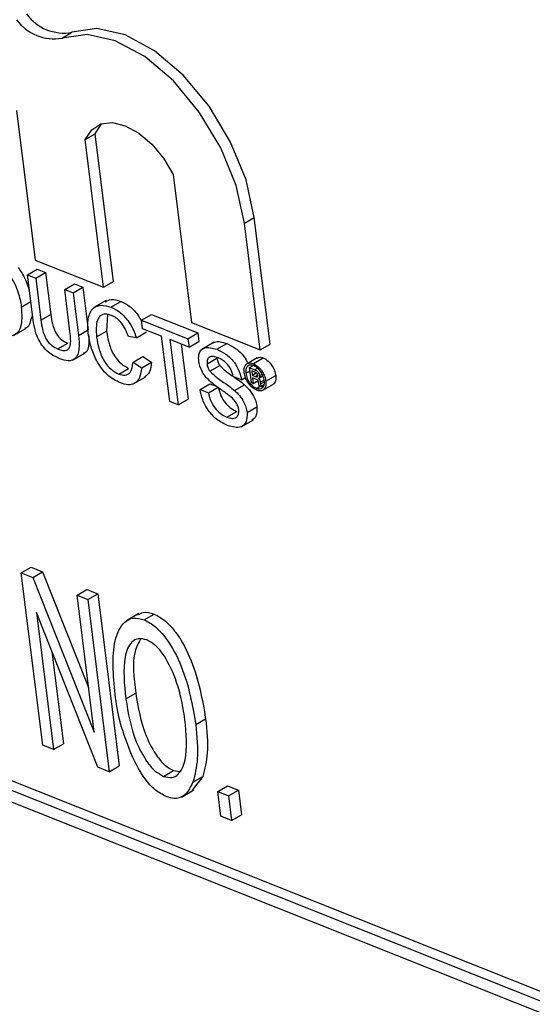
# Model space of a CAD drawing. Units: inches. Extents: x 0.5 to 10.5, y 0.5 to 7.9.
# Drawn here: x 7.1 to 7.1, y 3.4 to 3.4 of the extents above; entities that cross this region are included whole.
import ezdxf

# ---------------------------------------------------------------- set-up
doc = ezdxf.new("R2010")
doc.units = ezdxf.units.IN
doc.header["$MEASUREMENT"] = 0

msp = doc.modelspace()

# ---------------------------------------------------------------- linework, layer by layer
at = {"color": 7, "linetype": 'Continuous', "lineweight": 25}
for p, q in [((7.0803530661867, 3.37983586693563), (7.080605604322838, 3.379981654098455)), ((7.079188066295557, 3.37799027337955), (7.079663748723946, 3.37417023799295)), ((7.080942232338165, 3.377248565545951), (7.081194770474304, 3.377394352708776)), ((7.081664833765263, 3.373619442604389), (7.081194770474304, 3.377394352708776)), ((7.081412295629125, 3.373473655441564), (7.080942232338165, 3.377248565545951)), ((7.08318827809002, 3.376353790418259), (7.083658483177771, 3.372577741594578)), ((7.085004576644506, 3.375113118612355), (7.085257114780643, 3.37525890577518)), ((7.08540703008295, 3.371881159043193), (7.085004576644506, 3.375113118612355)), ((7.085659568219088, 3.372026946206018), (7.085257114780643, 3.37525890577518)), ((7.079663748723946, 3.37417023799295), (7.081412295629125, 3.373473655441564)), ((7.079468766518935, 3.373794411424945), (7.079721304655074, 3.37394019858777)), ((7.079603722948847, 3.372710624622776), (7.079468766518935, 3.373794411424945)), ((7.079468766518935, 3.373794411424945), (7.079682287564821, 3.373709349345983)), ((7.079682287564821, 3.373709349345983), (7.079934825700958, 3.373855136508808)), ((7.079721304655074, 3.37394019858777), (7.079934825700958, 3.373855136508808)), ((7.079934825700958, 3.373855136508808), (7.080068231447657, 3.372783802688697)), ((7.079682287564821, 3.373709349345983), (7.079815693311519, 3.372638015525872)), ((7.080419905723331, 3.373415498527751), (7.080672443859469, 3.373561285690576)), ((7.080672443859469, 3.373561285690576), (7.080885964905353, 3.373476223611614)), ((7.081412295629125, 3.373473655441564), (7.081664833765263, 3.373619442604389)), ((7.080419905723331, 3.373415498527751), (7.080633426769215, 3.373330436448789)), ((7.080553311470029, 3.37234416470764), (7.080419905723331, 3.373415498527751)), ((7.080633426769215, 3.373330436448789), (7.080885964905353, 3.373476223611614)), ((7.080633426769215, 3.373330436448789), (7.080768383199127, 3.37224664964662)), ((7.080885964905353, 3.373476223611614), (7.081020921335265, 3.372392436809445)), ((7.079313031759091, 3.372970962776894), (7.079553983858265, 3.373110061462948)), ((7.081482148758615, 3.373137038156734), (7.081166476088443, 3.372954804203202)), ((7.081599756404396, 3.372968425180524), (7.081852294540535, 3.373114212343349)), ((7.188727597408262, 3.317189498203583), (7.048973616547598, 3.372864404187459)), ((7.079815693311519, 3.372638015525872), (7.080068231447657, 3.372783802688697)), ((7.081508007014898, 3.372779447035703), (7.081486648432987, 3.372356096949267)), ((7.082380417144635, 3.372634473984555), (7.082632955280774, 3.37278026114738)), ((7.082632955280774, 3.37278026114738), (7.083817026535224, 3.372308553254955)), ((7.188475059272124, 3.317043711040758), (7.04872107841146, 3.372718617024634)), ((7.082407483615258, 3.372417112843173), (7.082380417144635, 3.372634473984555)), ((7.082380417144635, 3.372634473984555), (7.083564488399087, 3.37216276609213)), ((7.083658483177771, 3.372577741594578), (7.08540703008295, 3.371881159043193)), ((7.188264163526362, 3.316832626262038), (7.049009304025914, 3.372308693295972)), ((7.079115716151614, 3.372244104992372), (7.079431388821788, 3.372426338945904)), ((7.080768383199127, 3.37224664964662), (7.081020921335265, 3.372392436809445)), ((7.081234110296849, 3.372210309786442), (7.081486648432987, 3.372356096949267)), ((7.082251482788259, 3.372188400537704), (7.082504020924397, 3.37233418770053)), ((7.082892758719542, 3.372223789936441), (7.082407483615258, 3.372417112843173)), ((7.083564488399087, 3.37216276609213), (7.083817026535224, 3.372308553254955)), ((7.083817026535224, 3.372308553254955), (7.083844093005848, 3.372091192113573)), ((7.080245564483757, 3.371901184072723), (7.080498102619895, 3.372046971235548)), ((7.082251482788259, 3.372188400537704), (7.082045057292833, 3.372216480789672)), ((7.083100268327652, 3.370557354519179), (7.082892758719542, 3.372223789936441)), ((7.08359155486971, 3.371945404950747), (7.083106279765427, 3.372138727857479)), ((7.083106279765427, 3.372138727857479), (7.083313789373537, 3.370472292440217)), ((7.0833911009545, 3.372025261372831), (7.083566327509675, 3.370618079603043)), ((7.083564488399087, 3.37216276609213), (7.08359155486971, 3.371945404950747)), ((7.08359155486971, 3.371945404950747), (7.083844093005848, 3.372091192113573)), ((7.084231287300466, 3.372073627553085), (7.083915614630294, 3.371891393599553)), ((7.084300615656675, 3.371892462377746), (7.084553153792812, 3.372038249540571)), ((7.08540703008295, 3.371881159043193), (7.085659568219088, 3.372026946206018)), ((7.08061955088168, 3.371614260980032), (7.080935223551854, 3.371796494933564)), ((7.082163387058631, 3.371562516604324), (7.082415925194768, 3.371708303767149)), ((7.082163387058631, 3.371562516604324), (7.082384614530179, 3.371415566978162)), ((7.082384614530179, 3.371415566978162), (7.082637152666317, 3.371561354140988)), ((7.082415925194768, 3.371708303767149), (7.082637152666317, 3.371561354140988)), ((7.084050597424143, 3.371518296526711), (7.084303135560281, 3.371664083689536)), ((7.085328906027085, 3.371670564536483), (7.085076367890948, 3.371524777373658)), ((7.08523361815501, 3.371526318602766), (7.085486156291149, 3.371672105765591)), ((7.081797509342866, 3.371259970281867), (7.082050047479005, 3.371405757444692)), ((7.084125610343006, 3.371330251402649), (7.084378148479143, 3.371476038565475)), ((7.085039234831568, 3.371279733731398), (7.085145616672421, 3.371341146660912)), ((7.085135350477263, 3.37142359080106), (7.085229217852318, 3.371477779283246)), ((7.085135350477263, 3.37142359080106), (7.085264913397124, 3.371371975789181)), ((7.085182855471383, 3.371042095190222), (7.085135350477263, 3.37142359080106)), ((7.085272446083431, 3.371305919164596), (7.085190271530561, 3.371338655695443)), ((7.085190271530561, 3.371338655695443), (7.085203696854987, 3.371230841718467)), ((7.085203696854987, 3.371230841718467), (7.085303401531839, 3.37128840000325)), ((7.085388608904442, 3.371221217847929), (7.085453728300282, 3.371258810474966)), ((7.082170112932325, 3.371008517067435), (7.082485785602497, 3.371190751020968)), ((7.083873153099321, 3.370869189627477), (7.084125691235459, 3.371014976790303)), ((7.084125691235459, 3.371014976790303), (7.084280046593134, 3.370953485017591)), ((7.084931188162312, 3.3711133334676), (7.084717667116426, 3.371198395546562)), ((7.084931188162312, 3.3711133334676), (7.085031347546026, 3.371171154249068)), ((7.085229514786575, 3.371023507147359), (7.085182855471383, 3.371042095190222)), ((7.085203696854987, 3.371230841718467), (7.085282746900144, 3.371199349922634)), ((7.085294341446479, 3.371131675142532), (7.085211958593096, 3.371164494655712)), ((7.085211958593096, 3.371164494655712), (7.085229514786575, 3.371023507147359)), ((7.085229514786575, 3.371023507147359), (7.085351582316316, 3.371093975232324)), ((7.085330343549763, 3.371189132528021), (7.085336460163264, 3.371192663573835)), ((7.085371628449137, 3.371014184022467), (7.085364798458706, 3.371056314795362)), ((7.085372328681073, 3.371156014578134), (7.085476623861386, 3.371216222904158)), ((7.08538922950276, 3.371173309321566), (7.085474761892268, 3.371222686119015)), ((7.085409892561795, 3.371050296410872), (7.085415249782599, 3.371007274487368)), ((7.085415249782599, 3.371007274487368), (7.085511870109999, 3.371063052215113)), ((7.085552293664184, 3.371076820269186), (7.085804831800322, 3.371222607432012)), ((7.083873153099321, 3.370869189627477), (7.084086674145206, 3.370784127548515)), ((7.084086674145206, 3.370784127548515), (7.084339212281344, 3.370929914711341)), ((7.084752465804833, 3.370840235089359), (7.085005003940971, 3.370986022252185)), ((7.085312729568581, 3.370895772559596), (7.085409672256154, 3.370951736381909)), ((7.085442814513162, 3.370938533237128), (7.085382823965061, 3.37096243214938)), ((7.085435202723314, 3.370951171758663), (7.085508454777642, 3.370993459269511)), ((7.085435202723314, 3.370951171758663), (7.085442814513162, 3.370938533237128)), ((7.085442814513162, 3.370938533237128), (7.085498940375026, 3.370970934007512)), ((7.085474011411369, 3.370847630562191), (7.085726549547507, 3.370993417725016)), ((7.083313789373537, 3.370472292440217), (7.083100268327652, 3.370557354519179)), ((7.083313789373537, 3.370472292440217), (7.083566327509675, 3.370618079603043)), ((7.084555085122958, 3.370161412864365), (7.084807623259095, 3.370307200027191)), ((7.085071838368294, 3.370280121813229), (7.085324376504431, 3.370425908976055)), ((7.084917638179772, 3.369909999108566), (7.085233310849945, 3.370092233062098)), ((7.079312456058582, 3.366184666786414), (7.07956499419472, 3.366330453949239)), ((7.07956499419472, 3.366330453949239), (7.079858199618523, 3.366213647370251)), ((7.079859800242291, 3.361789141482909), (7.079312456058582, 3.366184666786414)), ((7.079312456058582, 3.366184666786414), (7.079605661482386, 3.366067860207426)), ((7.079605661482386, 3.366067860207426), (7.079858199618523, 3.366213647370251)), ((7.079605661482386, 3.366067860207426), (7.081170029623958, 3.362122506288387)), ((7.079858199618523, 3.366213647370251), (7.081027945110451, 3.363263536179536)), ((7.080734753273318, 3.365618054921593), (7.080987291409455, 3.365763842084418)), ((7.080987291409455, 3.365763842084418), (7.08126257474134, 3.365654175271873)), ((7.080734753273318, 3.365618054921593), (7.081010036605202, 3.365508388109047)), ((7.081170029623958, 3.362122506288387), (7.080734753273318, 3.365618054921593)), ((7.081010036605202, 3.365508388109047), (7.08126257474134, 3.365654175271873)), ((7.081010036605202, 3.365508388109047), (7.081557380788912, 3.361112862805542)), ((7.08126257474134, 3.365654175271873), (7.081809918925049, 3.361258649968368)), ((7.081262741597754, 3.361230240565845), (7.07970025149641, 3.365171455507055)), ((7.07970025149641, 3.365171455507055), (7.080135083574175, 3.361679474670363)), ((7.082311314341174, 3.365146103058489), (7.081995641671002, 3.364963869104957)), ((7.082450316382603, 3.364988865315409), (7.082702854518741, 3.365134652478235)), ((7.080094901540373, 3.36417599278478), (7.080387621710313, 3.361825261833189)), ((7.081980025006762, 3.362971346139576), (7.0822325631429, 3.363117133302401)), ((7.083761814025112, 3.362319164398741), (7.08401435216125, 3.362464951561566)), ((7.080135083574175, 3.361679474670363), (7.079859800242291, 3.361789141482909)), ((7.080135083574175, 3.361679474670363), (7.080387621710313, 3.361825261833189)), ((7.081557380788912, 3.361112862805542), (7.081262741597754, 3.361230240565845)), ((7.081557380788912, 3.361112862805542), (7.081809918925049, 3.361258649968368)), ((7.082943600702096, 3.36099464676526), (7.083196138838234, 3.361140433928086)), ((7.083196138838234, 3.361140433928086), (7.083345953466964, 3.361118591825595)), ((7.083944979064964, 3.360992155738744), (7.083672320839561, 3.360638334026653)), ((7.083692440928827, 3.360846368575918), (7.083944979064964, 3.360992155738744)), ((7.084323783192139, 3.360607571262116), (7.084576321328278, 3.360753358424942)), ((7.084576321328278, 3.360753358424942), (7.084851604660162, 3.360643691612396)), ((7.083396006610245, 3.360464284618246), (7.083711679280418, 3.360646518571778)), ((7.084401975218383, 3.359979639075902), (7.084323783192139, 3.360607571262116)), ((7.084323783192139, 3.360607571262116), (7.084599066524023, 3.36049790444957)), ((7.084599066524023, 3.36049790444957), (7.084851604660162, 3.360643691612396)), ((7.084599066524023, 3.36049790444957), (7.084677258550268, 3.359869972263355)), ((7.084851604660162, 3.360643691612396), (7.084929796686406, 3.360015759426181)), ((7.084677258550268, 3.359869972263355), (7.084401975218383, 3.359979639075902)), ((7.084677258550268, 3.359869972263355), (7.084929796686406, 3.360015759426181))]:
    msp.add_line(p, q, dxfattribs=at)
at = {"color": 1, "linetype": 'Continuous', "lineweight": 25}
for p, q in [((7.085264913397124, 3.371371975789181), (7.085336366458582, 3.371413224763551)), ((7.085282746900144, 3.371199349922634), (7.085341756188956, 3.371233415259964)), ((7.085409892561795, 3.371050296410872), (7.085508093444021, 3.371106986573498))]:
    msp.add_line(p, q, dxfattribs=at)
at = {"color": 7, "linetype": 'Continuous', "lineweight": 25, "flags": 128}
for points in [[(7.085257114780643, 3.37525890577518), (7.085045341314498, 3.376214239471148), (7.084652887754224, 3.377181367631966), (7.084106872923244, 3.378093461005787), (7.083445026839283, 3.378887493284147), (7.082713083543, 3.379508596265237), (7.081961620842865, 3.379913851286125), (7.081242565352202, 3.380075254933251), (7.080605604322838, 3.379981654098455)], [(7.085004576644506, 3.375113118612355), (7.08479280317836, 3.376068452308323), (7.084400349618087, 3.377035580469141), (7.083854334787105, 3.377947673842961), (7.083192488703145, 3.378741706121321), (7.082460545406861, 3.379362809102411), (7.081709082706727, 3.3797680641233), (7.080990027216064, 3.379929467770426), (7.0803530661867, 3.37983586693563)], [(7.080942232338165, 3.377248565545951), (7.081108773987783, 3.377496374136304), (7.081346098407104, 3.377642534826265), (7.081638348217325, 3.377677281552009), (7.081965996072893, 3.377598292630864), (7.082307149426157, 3.377410845889895), (7.082639013328468, 3.37712746601571), (7.082939413527283, 3.376767087688616), (7.08318827809002, 3.376353790418259)], [(7.081194770474304, 3.377394352708776), (7.081361312123921, 3.377642161299129), (7.081369539583061, 3.377650049748499)]]:
    msp.add_lwpolyline(points, dxfattribs=at)
at = {"color": 7, "linetype": 'Continuous', "lineweight": 25}
for centre, radius, start, end in [((7.080145881535262, 3.380994407030226), 0.001176919976284594, 215.9399688708776, 280.1391684811679), ((7.080398419671401, 3.381140194193054), 0.001176919976287935, 215.9399688709747, 280.1391684810949)]:
    msp.add_arc(centre, radius, start, end, dxfattribs=at)
for points, knots in [([(7.078980296432024, 3.373835149229804), (7.07904242118781, 3.373742901376823), (7.079144929643724, 3.373590688545547), (7.079231735007194, 3.373355948792958), (7.079285327340052, 3.373160157809637), (7.079303796021059, 3.373034034150351), (7.079313031759091, 3.372970962776894)], [0, 0, 0, 0, 0.3388514732070955, 0.5591191605309757, 0.7795262186846003, 1, 1, 1, 1]), ([(7.079232834568163, 3.373980936392629), (7.079294725982629, 3.373888744571697), (7.079396849415568, 3.373736624195651), (7.079482139971894, 3.373510992111929), (7.079512112709902, 3.373390756083658), (7.079525936000415, 3.373335303774017)], [0, 0, 0, 0, 0.4532162292449409, 0.7478258106305302, 1, 1, 1, 1]), ([(7.081020730222166, 3.372294239776126), (7.081011967208572, 3.372426885637974), (7.080994485396165, 3.372691508081856), (7.081121705446882, 3.372957380333259), (7.081346717095929, 3.37304110860344), (7.081515366692052, 3.372992665418885), (7.081599756404396, 3.372968425180524)], [0, 0, 0, 0, 0.2804924831996232, 0.5595697096033989, 0.7796153304291814, 1, 1, 1, 1]), ([(7.081456761890163, 3.373106540263266), (7.081504357356897, 3.37313154048225), (7.081615357243431, 3.373189844805347), (7.081766156347232, 3.373141708409655), (7.081852294540535, 3.373114212343349)], [0, 0, 0, 0, 0.4287884269189355, 1, 1, 1, 1]), ([(7.081852294540535, 3.373114212343349), (7.081926993061602, 3.373077747810661), (7.082076200049572, 3.373004911521369), (7.082271618479572, 3.372805879895299), (7.082359041646401, 3.372651805465762), (7.082394389502719, 3.372589508468355)], [0, 0, 0, 0, 0.3738999722543107, 0.746848637230685, 0.9999999999999999, 0.9999999999999999, 0.9999999999999999, 0.9999999999999999]), ([(7.079313031759091, 3.372970962776894), (7.07932253248903, 3.37283643842812), (7.079341475484052, 3.372568217556037), (7.079231457425123, 3.372275234597358), (7.078991416279999, 3.372206977693349), (7.078818429362602, 3.372267405486905), (7.078731579201341, 3.372297743987029)], [0, 0, 0, 0, 0.2808399672913935, 0.5599517234535978, 0.7790684731743941, 1, 1, 1, 1]), ([(7.080068231447657, 3.372783802688697), (7.080078752585096, 3.372703830602703), (7.080099665934462, 3.372544866404825), (7.080183469245403, 3.372299100758243), (7.080344588351647, 3.372120905016912), (7.080446826626909, 3.372071666191253), (7.080498102619895, 3.372046971235548)], [0, 0, 0, 0, 0.2817876316121703, 0.5601222510855159, 0.7793862591104856, 1, 1, 1, 1]), ([(7.081616510779053, 3.372755172150909), (7.081563563008763, 3.372771926647705), (7.081457820488727, 3.372805387220329), (7.081327515706233, 3.3727611571905), (7.081209407191863, 3.372588109726909), (7.08122392482136, 3.372366082594565), (7.081234110296849, 3.372210309786442)], [0, 0, 0, 0, 0.1872234356729335, 0.3739057903565554, 0.560736329129598, 1, 1, 1, 1]), ([(7.081599756404396, 3.372968425180524), (7.081674785619196, 3.37293208844843), (7.081824653153252, 3.372859507435167), (7.082023425410761, 3.372650604110974), (7.082168107573887, 3.372416558339348), (7.082223676292307, 3.372264493523319), (7.082251482788259, 3.372188400537704)], [0, 0, 0, 0, 0.2800806355275779, 0.5594486667043719, 0.7795488322516263, 1, 1, 1, 1]), ([(7.079569416105793, 3.372727676175093), (7.079547464465187, 3.372604429770368), (7.0795210208092, 3.372455963166585), (7.079410197529739, 3.372430095155166), (7.07939137184708, 3.372425700925214)], [0, 0, 0, 0, 0.8301288073172535, 1, 1, 1, 1]), ([(7.080292319671714, 3.37165302621849), (7.080195066358092, 3.371698100391774), (7.080001791189818, 3.371787677991776), (7.079747840232054, 3.37210048307925), (7.079645621853724, 3.372428475068305), (7.079617712363364, 3.372616419127792), (7.079603722948847, 3.372710624622776)], [0, 0, 0, 0, 0.2807291495535851, 0.5579035983334042, 0.7784026243600579, 1, 1, 1, 1]), ([(7.079815693311519, 3.372638015525872), (7.079826214448958, 3.372558043439878), (7.079847127798324, 3.372399079242), (7.079930931109264, 3.372153313595418), (7.080092050215508, 3.371975117854086), (7.080194288490771, 3.371925879028428), (7.080245564483757, 3.371901184072723)], [0, 0, 0, 0, 0.2817876316121703, 0.5601222510855159, 0.7793862591104856, 1, 1, 1, 1]), ([(7.082045057292833, 3.372216480789672), (7.082021052042882, 3.372281757256983), (7.081973158566091, 3.372411991975578), (7.081862561873775, 3.372583433382446), (7.081735251887185, 3.372699578173523), (7.081656116989146, 3.372736628726624), (7.081616510779053, 3.372755172150909)], [0, 0, 0, 0, 0.2805532991038818, 0.5597389298838921, 0.7796538206221817, 1, 1, 1, 1]), ([(7.080245564483757, 3.371901184072723), (7.080289663081423, 3.371885950423199), (7.08037765238537, 3.371855554939235), (7.08050073773647, 3.371861905505178), (7.080592996457621, 3.372020392315989), (7.080569701570496, 3.372210445073361), (7.080553311470029, 3.37234416470764)], [0, 0, 0, 0, 0.1875614537146139, 0.3742386976734801, 0.5597192398060193, 1, 1, 1, 1]), ([(7.08102721504145, 3.372263879412084), (7.081033631042777, 3.372192586902251), (7.08105020008045, 3.372008477170806), (7.081002980717692, 3.371816360434635), (7.080911970090721, 3.371793363502932), (7.080898044142701, 3.371789844638309)], [0, 0, 0, 0, 0.3486339020574351, 0.9003315247424353, 1, 1, 1, 1]), ([(7.081844593411541, 3.371034634570583), (7.081729841251225, 3.371090194070455), (7.081501083978252, 3.371200951372486), (7.081226321633085, 3.371582423900874), (7.081080109135126, 3.371959600165654), (7.081040531087837, 3.37218264874751), (7.081020730222166, 3.372294239776126)], [0, 0, 0, 0, 0.2799550644070957, 0.5580875942754306, 0.7789115738730765, 1, 1, 1, 1]), ([(7.081486648432987, 3.372356096949267), (7.081503478837116, 3.372253243248251), (7.081537033461543, 3.372048184755174), (7.081658966728279, 3.371742354387143), (7.08185485186184, 3.371509878300058), (7.081984938880298, 3.37144048754308), (7.082050047479005, 3.371405757444692)], [0, 0, 0, 0, 0.281245012534764, 0.5607156367337449, 0.7801380209587141, 1, 1, 1, 1]), ([(7.080768383199127, 3.37224664964662), (7.080781528654058, 3.372128947287339), (7.080807628368645, 3.371895254501531), (7.080719030059206, 3.371637472507714), (7.080513966455824, 3.371578937052351), (7.080366335129876, 3.371628285306508), (7.080292319671714, 3.37165302621849)], [0, 0, 0, 0, 0.2816272966221487, 0.5591584392154774, 0.7789826116634921, 1, 1, 1, 1]), ([(7.081234110296849, 3.372210309786442), (7.081250940700978, 3.372107456085425), (7.081284495325404, 3.371902397592348), (7.081406428592141, 3.371596567224318), (7.081602313725702, 3.371364091137232), (7.08173240074416, 3.371294700380254), (7.081797509342866, 3.371259970281867)], [0, 0, 0, 0, 0.281245012534764, 0.5607156367337449, 0.7801380209587141, 1, 1, 1, 1]), ([(7.084204098266667, 3.37204812374243), (7.084217546824022, 3.37205799992687), (7.084304434140347, 3.372121807154576), (7.084439225583849, 3.372076523835402), (7.084553153792812, 3.372038249540571)], [0, 0, 0, 0, 0.1547815944187803, 1, 1, 1, 1]), ([(7.084553153792812, 3.372038249540571), (7.084628351158448, 3.372002337517169), (7.084778359294743, 3.371930698096617), (7.08498190748814, 3.37174865685382), (7.085061753213893, 3.371593430430943), (7.085092327870537, 3.37153399087376)], [0, 0, 0, 0, 0.3828178435284453, 0.7636675934294564, 1, 1, 1, 1]), ([(7.083839237936677, 3.371585999903409), (7.08383708330029, 3.371642013333664), (7.083832773261694, 3.371754060103133), (7.083889291478403, 3.371876289043964), (7.084033710525125, 3.371968053617527), (7.084190603473581, 3.371923619355743), (7.084300615656675, 3.371892462377746)], [0, 0, 0, 0, 0.1870286503191788, 0.374123776586783, 0.5611401891454372, 1, 1, 1, 1]), ([(7.084300615656675, 3.371892462377746), (7.084376386646689, 3.371856698289327), (7.084527539082695, 3.371785353978201), (7.084736015427343, 3.371589755104179), (7.08487950791083, 3.371342385460363), (7.084913951038204, 3.371189730108741), (7.084931188162312, 3.3711133334676)], [0, 0, 0, 0, 0.2807972194190962, 0.5601508404597934, 0.7798767089348776, 1, 1, 1, 1]), ([(7.081797509342866, 3.371259970281867), (7.081854832300959, 3.371243801193174), (7.081969372462753, 3.371211492845933), (7.082126515315314, 3.371300777145528), (7.082149410509452, 3.371463302027282), (7.082163387058631, 3.371562516604324)], [0, 0, 0, 0, 0.2807112309658024, 0.5609045813774682, 1, 1, 1, 1]), ([(7.082637152666317, 3.371561354140988), (7.08262529988875, 3.371472839557123), (7.082602420402179, 3.371301979332915), (7.082500590287335, 3.371217125711964), (7.082451513528528, 3.371176230730202)], [0, 0, 0, 0, 0.518052602787947, 1, 1, 1, 1]), ([(7.084113470423604, 3.371089775762498), (7.084076470586375, 3.371127335945792), (7.08400255203599, 3.371202373959716), (7.083888663703407, 3.371373487456809), (7.083857948760262, 3.371505550308769), (7.083839237936677, 3.371585999903409)], [0, 0, 0, 0, 0.2814451552269635, 0.5622732272490882, 1, 1, 1, 1]), ([(7.084336174441622, 3.371671718085496), (7.08429518966669, 3.371686295933259), (7.084213476601957, 3.371715360399756), (7.084110699451871, 3.371706174442846), (7.084048849815823, 3.371633937032325), (7.084050015366047, 3.371556811731684), (7.084050597424143, 3.371518296526711)], [0, 0, 0, 0, 0.2812902698462976, 0.5608202086702105, 0.7806802755656227, 1, 1, 1, 1]), ([(7.084050597424143, 3.371518296526711), (7.084057577114827, 3.371482139008417), (7.084070049380699, 3.371417527809745), (7.084108623119908, 3.371356935314104), (7.084125610343006, 3.371330251402649)], [0, 0, 0, 0, 0.5596168936193192, 1, 1, 1, 1]), ([(7.084303135560281, 3.371664083689536), (7.084310115250965, 3.371627926171243), (7.084322587516837, 3.371563314972571), (7.084361161256046, 3.371502722476929), (7.084378148479143, 3.371476038565475)], [0, 0, 0, 0, 0.5596168936193192, 1, 1, 1, 1]), ([(7.084717667116426, 3.371198395546562), (7.084702515177902, 3.371257940436901), (7.084672314043998, 3.371376626452127), (7.084531020434318, 3.371579300763341), (7.084410121505866, 3.371636644284059), (7.084336174441622, 3.371671718085496)], [0, 0, 0, 0, 0.2810967176400814, 0.5602873583205512, 1, 1, 1, 1]), ([(7.08499925726904, 3.37129553675546), (7.084998334495876, 3.371343670220975), (7.084996488582302, 3.371439956308277), (7.085056678342021, 3.371522786915602), (7.085139685371316, 3.371552778336167), (7.085202310843328, 3.371535137495255), (7.08523361815501, 3.371526318602766)], [0, 0, 0, 0, 0.2794945136673344, 0.5591002612286863, 0.7795883192662212, 1, 1, 1, 1]), ([(7.08523361815501, 3.371526318602766), (7.085274687744386, 3.371504023310631), (7.085356824113568, 3.371459434251582), (7.085458854281118, 3.371332764684082), (7.08552754843575, 3.371198955784904), (7.085544048008393, 3.371117518516328), (7.085552293664184, 3.371076820269186)], [0, 0, 0, 0, 0.2796127252502246, 0.5592063222298603, 0.7797135101687107, 1, 1, 1, 1]), ([(7.085330080178756, 3.371668158728875), (7.085350749558649, 3.371678111266568), (7.085395368456514, 3.371699595765141), (7.085454445993475, 3.371681707449256), (7.085486156291149, 3.371672105765591)], [0, 0, 0, 0, 0.4632427263157984, 0.9999999999999999, 0.9999999999999999, 0.9999999999999999, 0.9999999999999999]), ([(7.085486156291149, 3.371672105765591), (7.085527225880524, 3.371649810473456), (7.085609362249706, 3.371605221414407), (7.085711392417256, 3.371478551846908), (7.085780086571888, 3.371344742947729), (7.085796586144532, 3.371263305679153), (7.085804831800322, 3.371222607432012)], [0, 0, 0, 0, 0.2796127252502246, 0.5592063222298603, 0.7797135101687107, 1, 1, 1, 1]), ([(7.082384614530179, 3.371415566978162), (7.082371537706068, 3.371329119982326), (7.082345429146038, 3.371156524055279), (7.082211769882505, 3.371009800175549), (7.08203393428825, 3.37097402207469), (7.081907742117867, 3.371014419175105), (7.081844593411541, 3.371034634570583)], [0, 0, 0, 0, 0.2802562527211214, 0.5595461968496085, 0.779589432682556, 0.9999999999999999, 0.9999999999999999, 0.9999999999999999, 0.9999999999999999]), ([(7.084125610343006, 3.371330251402649), (7.08419452522164, 3.371264983289801), (7.084308357045829, 3.371157175099549), (7.084474514401118, 3.371049902924146), (7.084614526073863, 3.370952483578597), (7.084706492576244, 3.370877645815176), (7.084752465804833, 3.370840235089359)], [0, 0, 0, 0, 0.3384083118014003, 0.5589741463165326, 0.7795351365977764, 1, 1, 1, 1]), ([(7.084378148479143, 3.371476038565475), (7.084447063357779, 3.371410770452626), (7.084560895181967, 3.371302962262374), (7.084727052537256, 3.371195690086971), (7.084867064210001, 3.371098270741423), (7.084959030712382, 3.371023432978001), (7.085005003940971, 3.370986022252185)], [0, 0, 0, 0, 0.3384083118014003, 0.5589741463165326, 0.7795351365977764, 1, 1, 1, 1]), ([(7.085318300970618, 3.370846261209533), (7.085277243990165, 3.370868680111083), (7.085195123995694, 3.370913521208769), (7.085092944833312, 3.371039675880005), (7.085023757882339, 3.371173426368066), (7.085007422776793, 3.371254840087873), (7.08499925726904, 3.37129553675546)], [0, 0, 0, 0, 0.2796237093777009, 0.5592885110807528, 0.779699428932512, 1, 1, 1, 1]), ([(7.085240439360135, 3.371476309358697), (7.085206529764892, 3.371484661901751), (7.085138715809387, 3.37150136569839), (7.08506966374189, 3.371455900135057), (7.085034913911347, 3.371377946926369), (7.08503779474924, 3.371312466362214), (7.085039234831568, 3.371279733731398)], [0, 0, 0, 0, 0.2796494833563499, 0.5592557942682703, 0.7796793971355424, 1, 1, 1, 1]), ([(7.085039234831568, 3.371279733731398), (7.085049147615187, 3.371235014382257), (7.085068976877039, 3.371145559016532), (7.085145170130424, 3.371025031986399), (7.085230171424867, 3.370938112024758), (7.085285214088047, 3.370909883714197), (7.085312729568581, 3.370895772559596)], [0, 0, 0, 0, 0.2794527684413422, 0.5590096923076504, 0.7795517235870186, 0.9999999999999999, 0.9999999999999999, 0.9999999999999999, 0.9999999999999999]), ([(7.085512380646485, 3.37109210495682), (7.08550243465443, 3.371136694593672), (7.085482534835675, 3.371225908991465), (7.085407348045042, 3.371346432501903), (7.085322819133994, 3.371434141407189), (7.085267896523898, 3.371462254788068), (7.085240439360135, 3.371476309358697)], [0, 0, 0, 0, 0.279458578042273, 0.5591372908171469, 0.7796018874223363, 1, 1, 1, 1]), ([(7.085264913397124, 3.371371975789181), (7.085279917435141, 3.371365936828557), (7.085309720203339, 3.371353941541461), (7.085352589779964, 3.371317040332191), (7.085379849230098, 3.371266443561439), (7.085385687275711, 3.371236302055265), (7.085388608904442, 3.371221217847929)], [0, 0, 0, 0, 0.2816628551774044, 0.5594715750968, 0.7795391491043442, 1, 1, 1, 1]), ([(7.085343579346182, 3.371226717895992), (7.085341792884017, 3.371236360785383), (7.08533910740635, 3.371250856342361), (7.085328055953465, 3.371269772449695), (7.085306849244852, 3.371292036795211), (7.085287731564499, 3.371299751164749), (7.085272446083431, 3.371305919164596)], [0, 0, 0, 0, 0.2494524163481682, 0.3749863310915845, 0.5002722910832108, 0.9999999999999999, 0.9999999999999999, 0.9999999999999999, 0.9999999999999999]), ([(7.084666889493986, 3.370670976137993), (7.084604122394961, 3.370718686805766), (7.084500718238517, 3.370797286604561), (7.08435559888313, 3.370896687655131), (7.084233025394838, 3.370985340478006), (7.084153313627167, 3.371054971385431), (7.084113470423604, 3.371089775762498)], [0, 0, 0, 0, 0.33993933140059, 0.5600249230967491, 0.7800824512717778, 1, 1, 1, 1]), ([(7.085282746900144, 3.371199349922634), (7.085292102457543, 3.371195570675567), (7.085308782590841, 3.371188832611532), (7.085323764637317, 3.371189041014266), (7.085330343549763, 3.371189132528021)], [0, 0, 0, 0, 0.5608802538860057, 1, 1, 1, 1]), ([(7.085364798458706, 3.371056314795362), (7.085363002099653, 3.371065855606716), (7.085360308803251, 3.371080160226307), (7.085349423858053, 3.371098942504708), (7.085327999601655, 3.371119995285865), (7.085309301678279, 3.371126483730162), (7.085294341446479, 3.371131675142532)], [0, 0, 0, 0, 0.250117226640256, 0.375002884707033, 0.4999390290175115, 1, 1, 1, 1]), ([(7.085312729568581, 3.370895772559596), (7.085346419929767, 3.370887601392577), (7.085413817456444, 3.370871254982871), (7.085481816145924, 3.370917378333926), (7.085516840167797, 3.370994338476195), (7.085513866962814, 3.371059520312311), (7.085512380646485, 3.37109210495682)], [0, 0, 0, 0, 0.279579164964466, 0.5592977802903528, 0.7796913063710348, 1, 1, 1, 1]), ([(7.085552293664184, 3.371076820269186), (7.085553360721849, 3.371028632453985), (7.085555495083614, 3.370932245694697), (7.085494590218761, 3.370850541481906), (7.085412067997295, 3.370820067283487), (7.085349552305336, 3.37083753111347), (7.085318300970618, 3.370846261209533)], [0, 0, 0, 0, 0.2795124209081938, 0.5590893946938383, 0.779590619982014, 1, 1, 1, 1]), ([(7.085330343549763, 3.371189132528021), (7.085333321467837, 3.371190634690376), (7.085339285866954, 3.371193643334537), (7.085344889035893, 3.37120645241475), (7.085344075440724, 3.371219041578044), (7.085343579346182, 3.371226717895992)], [0, 0, 0, 0, 0.2801224143424763, 0.5610503174957775, 0.9999999999999999, 0.9999999999999999, 0.9999999999999999, 0.9999999999999999]), ([(7.08538922950276, 3.371173309321566), (7.085385223889311, 3.371167807672047), (7.085378057850996, 3.371157965226745), (7.085367517762132, 3.371153338178951), (7.085362869285877, 3.371151297520463)], [0, 0, 0, 0, 0.5589718155278167, 1, 1, 1, 1]), ([(7.085362869285877, 3.371151297520463), (7.085370558023878, 3.371143894007532), (7.085385849243753, 3.371129170037999), (7.085405050291544, 3.371091446884395), (7.08540805082334, 3.371065947831713), (7.085409892561795, 3.371050296410872)], [0, 0, 0, 0, 0.2808744084535811, 0.5585978266809692, 0.9999999999999999, 0.9999999999999999, 0.9999999999999999, 0.9999999999999999]), ([(7.085382823965061, 3.37096243214938), (7.085380367107168, 3.370972184515484), (7.085375979482535, 3.370989600956978), (7.085372958032899, 3.371006671957701), (7.085371628449137, 3.371014184022467)], [0, 0, 0, 0, 0.5599517047133572, 1, 1, 1, 1]), ([(7.085388608904442, 3.371221217847929), (7.085389643700919, 3.371211748680508), (7.085391491312003, 3.371194841647045), (7.085389920531867, 3.371179887888565), (7.08538922950276, 3.371173309321566)], [0, 0, 0, 0, 0.5600726728145649, 1, 1, 1, 1]), ([(7.085415249782599, 3.371007274487368), (7.085417118297255, 3.370996709021417), (7.08542045577297, 3.370977837354603), (7.085430695705577, 3.370959321397134), (7.085435202723314, 3.370951171758663)], [0, 0, 0, 0, 0.5598586524407999, 1, 1, 1, 1]), ([(7.085804831800322, 3.371222607432012), (7.085805421915215, 3.371175443688602), (7.085806602281292, 3.371081105309403), (7.085765335456833, 3.371008093361842), (7.085729167217751, 3.37099723437729), (7.085725256021541, 3.370996060097859)], [0, 0, 0, 0, 0.471362406786154, 0.9428336738497198, 1, 1, 1, 1]), ([(7.084591553798726, 3.369940306091665), (7.084502571153891, 3.369981077396672), (7.08432525994857, 3.370062320309228), (7.084084157406206, 3.370308167286179), (7.083928912164814, 3.370602403796902), (7.083891748545966, 3.370780217518023), (7.083873153099321, 3.370869189627477)], [0, 0, 0, 0, 0.2808135293461514, 0.5595628838762702, 0.7796198231692034, 1, 1, 1, 1]), ([(7.084086674145206, 3.370784127548515), (7.084104232500385, 3.370708833228867), (7.084139187190906, 3.370558939368387), (7.084270915371517, 3.37035759300228), (7.084417716986535, 3.370227336860179), (7.084509276394797, 3.370183396815536), (7.084555085122958, 3.370161412864365)], [0, 0, 0, 0, 0.2806319742394948, 0.5586744151411669, 0.7791973088171628, 0.9999999999999999, 0.9999999999999999, 0.9999999999999999, 0.9999999999999999]), ([(7.084339212281344, 3.370929914711341), (7.084356770636522, 3.370854620391693), (7.084391725327045, 3.370704726531213), (7.084523453507656, 3.370503380165105), (7.084670255122674, 3.370373124023005), (7.084761814530935, 3.370329183978361), (7.084807623259095, 3.370307200027191)], [0, 0, 0, 0, 0.2806319742394948, 0.5586744151411669, 0.7791973088171628, 0.9999999999999999, 0.9999999999999999, 0.9999999999999999, 0.9999999999999999]), ([(7.084752465804833, 3.370840235089359), (7.08479569847253, 3.370798993991298), (7.084882035241149, 3.370716634439354), (7.084983288420892, 3.370566315125743), (7.085048256537722, 3.370414507997186), (7.085063975482137, 3.370324930177967), (7.085071838368294, 3.370280121813229)], [0, 0, 0, 0, 0.2803713422930157, 0.5599089067665194, 0.7798588713675546, 1, 1, 1, 1]), ([(7.085005003940971, 3.370986022252185), (7.085048236608668, 3.370944781154124), (7.085134573377288, 3.37086242160218), (7.08523582655703, 3.370712102288569), (7.085300794673859, 3.370560295160011), (7.085316513618276, 3.370470717340792), (7.085324376504431, 3.370425908976055)], [0, 0, 0, 0, 0.2803713422930157, 0.5599089067665194, 0.7798588713675546, 1, 1, 1, 1]), ([(7.084859914996022, 3.370352353547041), (7.084853420688614, 3.370385817959672), (7.084840436862021, 3.370452722111771), (7.084772627508142, 3.370573918376596), (7.084707001746199, 3.37063415678371), (7.084666889493986, 3.370670976137993)], [0, 0, 0, 0, 0.2800885009067193, 0.5599704937957557, 1, 1, 1, 1]), ([(7.084555085122958, 3.370161412864365), (7.084600052155171, 3.370146881596895), (7.084689822690571, 3.370117871906983), (7.084798304653167, 3.370140461877043), (7.084861037931388, 3.370225732874172), (7.08486028919935, 3.370310158885869), (7.084859914996022, 3.370352353547041)], [0, 0, 0, 0, 0.2809171675507825, 0.5608127397516395, 0.7805017995679482, 1, 1, 1, 1]), ([(7.085071838368294, 3.370280121813229), (7.085071140073083, 3.370193202105439), (7.085069742993117, 3.37001930175418), (7.084894255371276, 3.369861620538205), (7.084706352963297, 3.369910464701265), (7.084591553798726, 3.369940306091665)], [0, 0, 0, 0, 0.2799417032143191, 0.5600796615425491, 1, 1, 1, 1]), ([(7.085324376504431, 3.370425908976055), (7.085325521209387, 3.370335835896924), (7.085327564739877, 3.370175037183976), (7.085234845870489, 3.370112529393739), (7.085194064444544, 3.370085035995304)], [0, 0, 0, 0, 0.5601604482980715, 1, 1, 1, 1]), ([(7.081703853129125, 3.363088148545146), (7.081660995344339, 3.363573964087827), (7.081596726104561, 3.364302489739719), (7.081871050113, 3.364902459169269), (7.082160349791761, 3.365065974119752), (7.082353698852114, 3.365014558145169), (7.082450316382603, 3.364988865315409)], [0, 0, 0, 0, 0.5000200958421359, 0.7498267022755948, 0.8749871027246184, 1, 1, 1, 1]), ([(7.082287921729939, 3.365112833749699), (7.082331245177224, 3.365140707978277), (7.082443428060332, 3.365212886244831), (7.082604181679876, 3.36516440868696), (7.082702854518741, 3.365134652478235)], [0, 0, 0, 0, 0.3861858964940964, 1, 1, 1, 1]), ([(7.082450316382603, 3.364988865315409), (7.082548104189253, 3.364936546373558), (7.082743874360396, 3.364831804396502), (7.083099674354754, 3.364420440662818), (7.083551320232997, 3.363547125113217), (7.083677596482097, 3.362810465511489), (7.083761814025112, 3.362319164398741)], [0, 0, 0, 0, 0.1250214720102952, 0.2502916857507512, 0.4999962965762962, 1, 1, 1, 1]), ([(7.082702854518741, 3.365134652478235), (7.08280064232539, 3.365082333536384), (7.082996412496535, 3.364977591559327), (7.083352212490893, 3.364566227825643), (7.083803858369136, 3.363692912276043), (7.083930134618235, 3.362956252674314), (7.08401435216125, 3.362464951561566)], [0, 0, 0, 0, 0.1250214720102952, 0.2502916857507512, 0.4999962965762962, 1, 1, 1, 1]), ([(7.082515725444156, 3.364474531436282), (7.082441251182332, 3.364493949024911), (7.082292191768962, 3.364532813114318), (7.082071894069124, 3.364400321104034), (7.081883040136022, 3.363912866478726), (7.081941206072387, 3.363348196837829), (7.081980025006762, 3.362971346139576)], [0, 0, 0, 0, 0.1249082037182893, 0.2500023916366695, 0.4994646392690841, 1, 1, 1, 1]), ([(7.082357517465552, 3.364498214919602), (7.082302404488632, 3.36439870949006), (7.082112667247581, 3.364056142517155), (7.082182801082909, 3.36350686334906), (7.0822325631429, 3.363117133302401)], [0, 0, 0, 0, 0.2904700026927529, 1, 1, 1, 1]), ([(7.083248583936612, 3.363480679510218), (7.083151436121523, 3.363709289280182), (7.083015818040418, 3.364028427886601), (7.082725000523861, 3.36436208812061), (7.082585440486993, 3.364437073605278), (7.082515725444156, 3.364474531436282)], [0, 0, 0, 0, 0.5582669688607329, 0.7793391440773548, 1, 1, 1, 1]), ([(7.08348486466994, 3.362442210448209), (7.083457219100574, 3.362632510998514), (7.083407854584968, 3.36297231570143), (7.083297247726464, 3.363325353278959), (7.083248583936612, 3.363480679510218)], [0, 0, 0, 0, 0.560029183445674, 0.9999999999999999, 0.9999999999999999, 0.9999999999999999, 0.9999999999999999]), ([(7.082155371612454, 3.361475657156556), (7.082033437604356, 3.361781974893977), (7.081815433158115, 3.362329636943), (7.081737983659155, 3.362856132087995), (7.081703853129125, 3.363088148545146)], [0, 0, 0, 0, 0.5593189047300599, 1, 1, 1, 1]), ([(7.081980025006762, 3.362971346139576), (7.082039644818123, 3.362607937180304), (7.082129067864916, 3.362062864399506), (7.082466039829209, 3.361420457226306), (7.082726071735241, 3.361110530377088), (7.08287112150318, 3.361033258410754), (7.082943600702096, 3.36099464676526)], [0, 0, 0, 0, 0.4998853409254275, 0.7497720843326906, 0.8749648542578998, 1, 1, 1, 1]), ([(7.0822325631429, 3.363117133302401), (7.082292182954261, 3.36275372434313), (7.082381606001054, 3.362208651562331), (7.082718577965347, 3.361566244389132), (7.082978609871379, 3.361256317539914), (7.083123659639319, 3.361179045573579), (7.083196138838234, 3.361140433928086)], [0, 0, 0, 0, 0.4998853409254275, 0.7497720843326906, 0.8749648542578998, 1, 1, 1, 1]), ([(7.08401435216125, 3.362464951561566), (7.084045297692309, 3.362161078733153), (7.084100526178456, 3.361618756927052), (7.08399248346826, 3.361183521009925), (7.083944979064964, 3.360992155738744)], [0, 0, 0, 0, 0.5603182925593179, 1, 1, 1, 1]), ([(7.082943600702096, 3.36099464676526), (7.083016048292086, 3.360975948787083), (7.083161071453898, 3.360938519799932), (7.083373165096194, 3.36107049202001), (7.083570186925017, 3.361528808133395), (7.083519005093637, 3.36207672617914), (7.08348486466994, 3.362442210448209)], [0, 0, 0, 0, 0.1249370466393146, 0.2500948000327269, 0.499781845096473, 1, 1, 1, 1]), ([(7.083761814025112, 3.362319164398741), (7.08379275955617, 3.362015291570328), (7.083847988042318, 3.361472969764227), (7.083739945332122, 3.3610377338471), (7.083692440928827, 3.360846368575918)], [0, 0, 0, 0, 0.5603182925593179, 1, 1, 1, 1]), ([(7.083009726647326, 3.360480027295475), (7.082914729186431, 3.360529409361984), (7.082724665417546, 3.36062820928345), (7.082408991229305, 3.360982645354782), (7.082251575852441, 3.361288645496012), (7.082155371612454, 3.361475657156556)], [0, 0, 0, 0, 0.2798343691182513, 0.5598715413749181, 1, 1, 1, 1]), ([(7.083692440928827, 3.360846368575918), (7.083614187139996, 3.360691937736429), (7.083504984696781, 3.360476430919037), (7.08322456329423, 3.360414339427896), (7.083081341133867, 3.36045813064527), (7.083009726647326, 3.360480027295475)], [0, 0, 0, 0, 0.5583412914329019, 0.7791601414196964, 1, 1, 1, 1])]:
    msp.add_open_spline(points, degree=3, knots=knots, dxfattribs=at)

doc.saveas('drawing.dxf')
